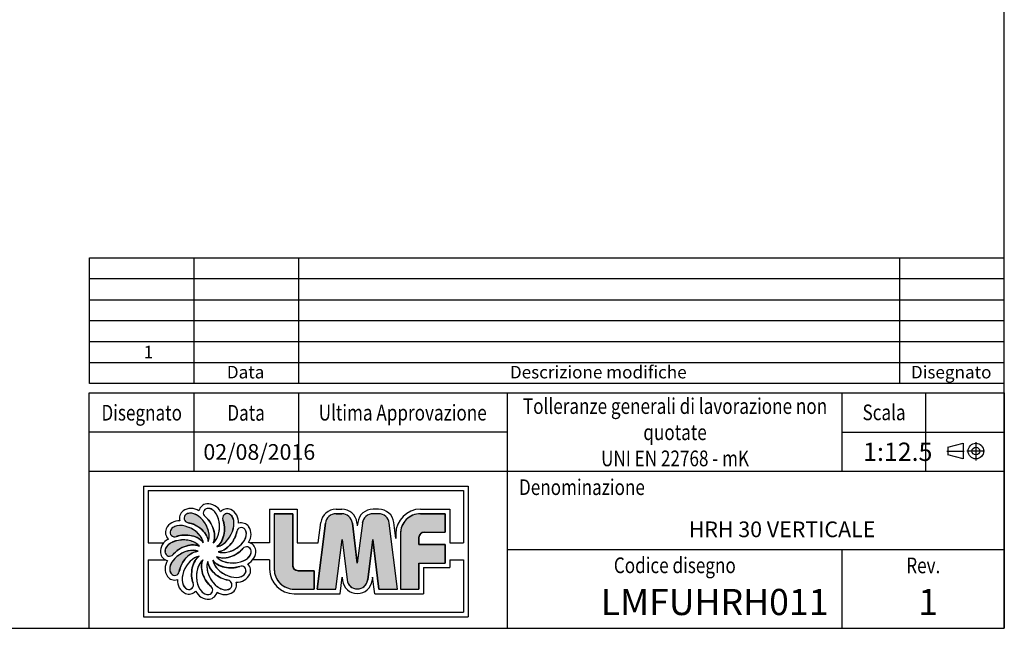
# Model space of a CAD drawing. Units: millimetres. Extents: x 10 to 410, y 10 to 287.
# Drawn here: x 222 to 410, y 10 to 126 of the extents above; entities that cross this region are included whole.
import ezdxf
from ezdxf.enums import TextEntityAlignment as Align
from ezdxf.lldxf.tags import DXFTag

# ---------------------------------------------------------------- set-up
doc = ezdxf.new("R2010")
doc.units = ezdxf.units.MM
doc.layers.add('Default', color=7, linetype='Continuous')
doc.layers.add('Predefinito', color=7, linetype='Continuous')
doc.styles.add('SEACAD_Solid_Edge_ISO', font='seiso.ttf')
doc.styles.add('SEACAD_Solid_Edge_ISOB', font='seisobd.ttf')
tags = doc.linetypes.add('CENTER2', pattern=[28.575, 19.05, -3.175, 3.175, -3.175]).pattern_tags.tags
tags[10:11] = [DXFTag(74, 4), DXFTag(75, 0), DXFTag(340, '0'), DXFTag(46, 0.0), DXFTag(50, 0.0), DXFTag(44, 0.0), DXFTag(45, 0.0)]
tags[8:9] = [DXFTag(74, 4), DXFTag(75, 0), DXFTag(340, '0'), DXFTag(46, 0.0), DXFTag(50, 0.0), DXFTag(44, 0.0), DXFTag(45, 0.0)]
tags[6:7] = [DXFTag(74, 4), DXFTag(75, 0), DXFTag(340, '0'), DXFTag(46, 0.0), DXFTag(50, 0.0), DXFTag(44, 0.0), DXFTag(45, 0.0)]
tags[4:5] = [DXFTag(74, 4), DXFTag(75, 0), DXFTag(340, '0'), DXFTag(46, 0.0), DXFTag(50, 0.0), DXFTag(44, 0.0), DXFTag(45, 0.0)]
tags = doc.linetypes.add('HIDDEN2', pattern=[4.7625, 3.175, -1.5875]).pattern_tags.tags
tags[6:7] = [DXFTag(74, 4), DXFTag(75, 0), DXFTag(340, '0'), DXFTag(46, 0.0), DXFTag(50, 0.0), DXFTag(44, 0.0), DXFTag(45, 0.0)]
tags[4:5] = [DXFTag(74, 4), DXFTag(75, 0), DXFTag(340, '0'), DXFTag(46, 0.0), DXFTag(50, 0.0), DXFTag(44, 0.0), DXFTag(45, 0.0)]

# ---------------------------------------------------------------- blocks, each defined once
blk = doc.blocks.new('SEANNOT_GROUP')
at = {"layer": 'Default', "color": 7, "linetype": 'Continuous', "style": 'SEACAD_Solid_Edge_ISOB'}
blk.add_text('LMFUHRH011', height=5, dxfattribs=at).set_placement((332.83, 17.53), align=Align.TOP_LEFT)
blk = doc.blocks.new('SEANNOT_GROUP1')
at = {"layer": 'Default', "color": 7, "linetype": 'Continuous', "style": 'SEACAD_Solid_Edge_ISOB'}
blk.add_text('HRH 30 VERTICALE', height=3, dxfattribs=at).set_placement((349.65, 30.42), align=Align.TOP_LEFT)
blk = doc.blocks.new('SEANNOT_GROUP2')
at = {"layer": 'Default', "color": 7, "linetype": 'Continuous', "style": 'SEACAD_Solid_Edge_ISOB'}
blk.add_text('1', height=5, dxfattribs=at).set_placement((393.54, 17.53), align=Align.TOP_LEFT)
blk = doc.blocks.new('SEANNOT_GROUP4')
at = {"layer": 'Default', "color": 7, "linetype": 'Continuous', "style": 'SEACAD_Solid_Edge_ISOB'}
blk.add_text('02/08/2016', height=3, dxfattribs=at).set_placement((256.83, 45.21), align=Align.TOP_LEFT)
blk = doc.blocks.new('SEANNOT_GROUP5')
at = {"layer": 'Default', "color": 7, "linetype": 'Continuous', "style": 'SEACAD_Solid_Edge_ISO'}
blk.add_text('1:12.5', height=3.5, dxfattribs=at).set_placement((383, 45.5), align=Align.TOP_LEFT)
blk = doc.blocks.new('SEANNOT_GROUP6')
at = {"layer": 'Default', "color": 7, "linetype": 'Continuous', "style": 'SEACAD_Solid_Edge_ISO'}
blk.add_text('1', height=2.4, dxfattribs=at).set_placement((245.42, 64.01), align=Align.TOP_LEFT)
blk = doc.blocks.new('SE3')
at = {"color": 7, "linetype": 'Continuous'}
for p, q in [((399.17, 44.62), (402.14, 45.37)), ((402.14, 45.37), (402.14, 42.39)), ((399.17, 44.62), (399.17, 43.14)), ((402.14, 42.39), (399.17, 43.14))]:
    blk.add_line(p, q, dxfattribs=at)
at = {"color": 7, "linetype": 'CENTER2'}
for p, q in [((404.56, 45.56), (404.56, 42.06)), ((398.98, 43.88), (402.35, 43.88)), ((406.22, 43.88), (402.85, 43.88))]:
    blk.add_line(p, q, dxfattribs=at)
at = {"color": 7, "linetype": 'Continuous'}
for radius in [1.49, 0.743]:
    blk.add_circle((404.56, 43.88), radius, dxfattribs=at)
blk = doc.blocks.new('SE4')
at = {"layer": 'Default', "linetype": 'Continuous'}
h = blk.add_hatch(color=7, dxfattribs=at)
edge = h.paths.add_edge_path()
edge.add_spline(control_points=[(257.76, 26.61), (257.86, 26.85), (257.92, 27.14), (257.95, 27.81), (257.9, 28.18), (257.71, 28.94), (257.41, 29.72), (256.96, 30.37), (256.27, 31.21), (255.64, 31.7), (254.72, 32.01), (254.43, 32.04), (253.9, 31.98), (253.67, 31.89), (253.48, 31.75)], knot_values=[0, 0, 0, 0, 0.124171, 0.124171, 0.24929, 0.24929, 0.374409, 0.499528, 0.499528, 0.749765, 0.749765, 0.874884, 0.874884, 1, 1, 1, 1], degree=3, periodic=0)
edge.add_arc((254.03, 31.06), 0.882, 128.0137, 260.9824)
edge.add_spline(control_points=[(253.89, 30.18), (254.28, 30.12), (254.73, 29.99), (255.65, 29.54), (256.12, 29.23), (256.91, 28.5), (257.23, 28.08), (257.65, 27.29), (257.74, 26.92), (257.76, 26.61)], knot_values=[0, 0, 0, 0, 0.250342, 0.250342, 0.500749, 0.500749, 0.751155, 0.751155, 1, 1, 1, 1], degree=3, periodic=0)
h = blk.add_hatch(color=7, dxfattribs=at)
edge = h.paths.add_edge_path()
edge.add_ellipse((260.14, 28.8), major_axis=(-1.7, -3.03), ratio=0.623396, start_angle=105.3415, end_angle=111.5029)
edge.add_spline(control_points=[(262.52, 28.92), (262.68, 29.5), (262.73, 30.11), (262.56, 30.94), (262.44, 31.22), (262.13, 31.64), (261.93, 31.8), (261.72, 31.89)], knot_values=[0.547157, 0.547157, 0.547157, 0.547157, 0.749763, 0.749763, 0.874882, 0.874882, 1, 1, 1, 1], degree=3, periodic=0)
edge.add_arc((261.39, 31.07), 0.882, 68.0149, 200.9627)
edge.add_spline(control_points=[(260.56, 30.75), (260.7, 30.39), (260.81, 29.93), (260.89, 28.91), (260.85, 28.34), (260.61, 27.29), (260.41, 26.81), (259.94, 26.05), (259.67, 25.78), (259.4, 25.61)], knot_values=[0, 0, 0, 0, 0.25039, 0.25039, 0.500781, 0.500781, 0.751171, 0.751171, 1, 1, 1, 1], degree=3, periodic=0)
edge.add_spline(control_points=[(259.4, 25.61), (259.66, 25.65), (259.94, 25.74), (260.53, 26.05), (260.84, 26.28), (261.4, 26.82), (261.92, 27.47), (262.26, 28.19), (262.39, 28.54), (262.4, 28.56), (262.41, 28.58)], knot_values=[0, 0, 0, 0, 0.124171, 0.124171, 0.249289, 0.249289, 0.374408, 0.499526, 0.499526, 0.505903, 0.505903, 0.505903, 0.505903], degree=3, periodic=0)
h = blk.add_hatch(color=7, dxfattribs=at)
edge = h.paths.add_edge_path()
edge.add_line((273.91, 31.9), (270.38, 31.9))
edge.add_line((270.38, 31.9), (270.38, 21.3))
edge.add_arc((274.2, 21.3), 3.83, 180, 270)
edge.add_line((274.2, 17.48), (278.03, 17.48))
edge.add_line((278.03, 17.48), (278.03, 21.01))
edge.add_line((278.03, 21.01), (274.94, 21.01))
edge.add_arc((274.94, 22.04), 1.03, 180, 270, ccw=False)
edge.add_line((273.91, 22.04), (273.91, 31.9))
h = blk.add_hatch(color=7, dxfattribs=at)
edge = h.paths.add_edge_path()
edge.add_line((280.17, 30.09), (278.62, 17.48))
edge.add_line((278.62, 17.48), (282.18, 17.48))
edge.add_line((282.18, 17.48), (283.34, 26.96))
edge.add_line((283.34, 26.96), (284.3, 19.27))
edge.add_arc((286.27, 19.51), 1.99, 187.125, 352.875)
edge.add_line((288.25, 19.27), (289.21, 26.96))
edge.add_line((289.21, 26.96), (290.37, 17.48))
edge.add_line((290.37, 17.48), (293.93, 17.48))
edge.add_line((293.93, 17.48), (292.38, 30.09))
edge.add_arc((290.34, 29.84), 2.06, 6.9811, 90)
edge.add_line((290.34, 31.9), (289.27, 31.9))
edge.add_arc((289.27, 29.84), 2.06, 90, 172.875)
edge.add_line((287.23, 30.1), (286.27, 22.48))
edge.add_line((286.27, 22.48), (285.32, 30.1))
edge.add_arc((283.28, 29.84), 2.06, 7.125, 90)
edge.add_line((283.28, 31.9), (282.21, 31.9))
edge.add_arc((282.21, 29.84), 2.06, 90, 173.0189)
h = blk.add_hatch(color=7, dxfattribs=at)
edge = h.paths.add_edge_path()
edge.add_line((303.06, 22.48), (303.06, 26.01))
edge.add_line((303.06, 26.01), (298.05, 26.01))
edge.add_line((298.05, 26.01), (298.05, 27.34))
edge.add_arc((299.08, 27.34), 1.03, 90, 180, ccw=False)
edge.add_line((299.08, 28.37), (303.06, 28.37))
edge.add_line((303.06, 28.37), (303.06, 31.9))
edge.add_line((303.06, 31.9), (298.34, 31.9))
edge.add_arc((298.34, 28.07), 3.83, 90, 180)
edge.add_line((294.52, 28.07), (294.52, 17.48))
edge.add_line((294.52, 17.48), (298.05, 17.48))
edge.add_line((298.05, 17.48), (298.05, 22.48))
edge.add_line((298.05, 22.48), (303.06, 22.48))
h = blk.add_hatch(color=7, dxfattribs=at)
edge = h.paths.add_edge_path()
edge.add_spline(control_points=[(256.8, 26.37), (256.76, 26.63), (256.67, 26.91), (256.36, 27.5), (256.13, 27.81), (255.58, 28.37), (254.94, 28.89), (254.22, 29.23), (253.21, 29.61), (252.42, 29.73), (251.47, 29.53), (251.19, 29.41), (250.76, 29.1), (250.61, 28.9), (250.52, 28.69)], knot_values=[0, 0, 0, 0, 0.124171, 0.124171, 0.249289, 0.249289, 0.374408, 0.499526, 0.499526, 0.749763, 0.749763, 0.874882, 0.874882, 1, 1, 1, 1], degree=3, periodic=0)
edge.add_arc((251.34, 28.36), 0.882, 158.0148, 290.9627)
edge.add_spline(control_points=[(251.65, 27.53), (252.02, 27.67), (252.48, 27.78), (253.5, 27.86), (254.07, 27.82), (255.11, 27.58), (255.6, 27.38), (256.35, 26.91), (256.62, 26.64), (256.8, 26.37)], knot_values=[0, 0, 0, 0, 0.25039, 0.25039, 0.500781, 0.500781, 0.751171, 0.751171, 1, 1, 1, 1], degree=3, periodic=0)
h = blk.add_hatch(color=7, dxfattribs=at)
edge = h.paths.add_edge_path()
edge.add_spline(control_points=[(256.08, 25.69), (255.92, 25.89), (255.7, 26.09), (255.13, 26.44), (254.79, 26.59), (254.03, 26.81), (253.21, 26.93), (252.42, 26.87), (251.35, 26.7), (250.61, 26.4), (249.88, 25.75), (249.7, 25.51), (249.49, 25.03), (249.46, 24.78), (249.49, 24.55)], knot_values=[0, 0, 0, 0, 0.124171, 0.124171, 0.249289, 0.249289, 0.374408, 0.499526, 0.499526, 0.749763, 0.749763, 0.874882, 0.874882, 1, 1, 1, 1], degree=3, periodic=0)
edge.add_arc((250.36, 24.67), 0.882, 188.0148, 320.9627)
edge.add_spline(control_points=[(251.04, 24.12), (251.29, 24.43), (251.64, 24.75), (252.48, 25.32), (252.99, 25.57), (254.02, 25.89), (254.54, 25.96), (255.43, 25.93), (255.8, 25.83), (256.08, 25.69)], knot_values=[0, 0, 0, 0, 0.25039, 0.25039, 0.500781, 0.500781, 0.751171, 0.751171, 1, 1, 1, 1], degree=3, periodic=0)
h = blk.add_hatch(color=7, dxfattribs=at)
edge = h.paths.add_edge_path()
edge.add_spline(control_points=[(255.8, 24.73), (255.56, 24.83), (255.27, 24.89), (254.6, 24.92), (254.23, 24.87), (253.46, 24.68), (252.69, 24.38), (252.04, 23.93), (251.2, 23.24), (250.71, 22.61), (250.4, 21.69), (250.36, 21.4), (250.43, 20.87), (250.52, 20.64), (250.66, 20.45)], knot_values=[0, 0, 0, 0, 0.124171, 0.124171, 0.24929, 0.24929, 0.374409, 0.499528, 0.499528, 0.749766, 0.749766, 0.874884, 0.874884, 1, 1, 1, 1], degree=3, periodic=0)
edge.add_arc((251.35, 21), 0.882, 218.0137, 350.9627)
edge.add_spline(control_points=[(252.22, 20.86), (252.29, 21.25), (252.42, 21.7), (252.87, 22.62), (253.18, 23.09), (253.91, 23.88), (254.33, 24.2), (255.11, 24.62), (255.49, 24.71), (255.8, 24.73)], knot_values=[0, 0, 0, 0, 0.25039, 0.25039, 0.500781, 0.500781, 0.751171, 0.751171, 1, 1, 1, 1], degree=3, periodic=0)
at = {"color": 7, "linetype": 'Continuous'}
for p, q in [((245.35, 37.2), (307.47, 37.2)), ((245.35, 37.2), (245.35, 12.18)), ((246.24, 36.32), (306.59, 36.32)), ((246.24, 36.32), (246.24, 26.31)), ((306.59, 36.32), (306.59, 26.31)), ((307.47, 37.2), (307.47, 12.18)), ((269.49, 32.78), (274.79, 32.78)), ((269.49, 32.78), (269.49, 26.31)), ((274.79, 32.78), (274.79, 26.31)), ((282.21, 32.78), (283.28, 32.78)), ((290.34, 32.78), (289.27, 32.78)), ((298.34, 32.78), (303.94, 32.78)), ((303.94, 32.78), (303.94, 26.31)), ((270.38, 31.9), (270.38, 21.3)), ((270.38, 31.9), (273.91, 31.9)), ((273.91, 31.9), (273.91, 22.04)), ((278.81, 26.31), (279.29, 30.2)), ((282.21, 31.9), (283.28, 31.9)), ((286.2, 30.21), (286.27, 29.6)), ((286.35, 30.21), (286.27, 29.6)), ((290.34, 31.9), (289.27, 31.9)), ((293.63, 27.15), (293.26, 30.2)), ((298.34, 31.9), (303.06, 31.9)), ((303.06, 31.9), (303.06, 28.37)), ((278.62, 17.48), (280.17, 30.09)), ((285.32, 30.1), (286.27, 22.48)), ((287.23, 30.1), (286.27, 22.48)), ((293.93, 17.48), (292.38, 30.09)), ((299.08, 28.37), (303.06, 28.37)), ((282.18, 17.48), (283.34, 26.96)), ((283.34, 26.96), (284.3, 19.27)), ((289.21, 26.96), (288.25, 19.27)), ((290.37, 17.48), (289.21, 26.96)), ((293.63, 28.07), (293.63, 27.15)), ((294.52, 28.07), (294.52, 17.48)), ((298.05, 27.34), (298.05, 26.01)), ((274.79, 26.31), (278.81, 26.31)), ((298.05, 26.01), (303.06, 26.01)), ((303.06, 26.01), (303.06, 22.48)), ((303.94, 26.31), (306.59, 26.31)), ((246.24, 23.07), (246.24, 13.06)), ((269.49, 23.07), (269.49, 21.3)), ((303.94, 23.07), (306.59, 23.07)), ((303.94, 23.07), (303.94, 21.6)), ((306.59, 23.07), (306.59, 13.06)), ((274.94, 21.01), (278.03, 21.01)), ((278.03, 21.01), (278.03, 17.48)), ((298.05, 22.48), (303.06, 22.48)), ((298.05, 22.48), (298.05, 17.48)), ((298.93, 21.6), (303.94, 21.6)), ((298.93, 21.6), (298.93, 16.59)), ((282.96, 16.59), (283.35, 19.77)), ((283.35, 19.77), (283.43, 19.16)), ((289.2, 19.77), (289.12, 19.16)), ((289.59, 16.59), (289.2, 19.77)), ((274.2, 17.48), (278.03, 17.48)), ((278.62, 17.48), (282.18, 17.48)), ((290.37, 17.48), (293.93, 17.48)), ((294.52, 17.48), (298.05, 17.48)), ((274.2, 16.59), (282.96, 16.59)), ((289.59, 16.59), (298.93, 16.59)), ((245.35, 12.18), (307.47, 12.18)), ((246.24, 13.06), (306.59, 13.06))]:
    blk.add_line(p, q, dxfattribs=at)
for centre, radius, start, end in [((282.21, 29.84), 2.94, 90, 173.0189), ((282.21, 29.84), 2.94, 90, 173.0189), ((283.28, 29.84), 2.94, 7.125, 90), ((289.27, 29.84), 2.94, 90, 172.875), ((290.34, 29.84), 2.94, 6.9811, 90), ((298.34, 28.07), 4.71, 90, 180), ((282.21, 29.84), 2.06, 90, 173.0189), ((283.28, 29.84), 2.06, 7.125, 90), ((289.27, 29.84), 2.06, 90, 172.875), ((290.34, 29.84), 2.06, 6.9811, 90), ((298.34, 28.07), 3.83, 90, 180), ((299.08, 27.34), 1.03, 90, 180), ((274.2, 21.3), 4.71, 180, 270), ((274.2, 21.3), 3.83, 180, 270), ((274.94, 22.04), 1.03, 180, 270), ((286.27, 19.51), 2.87, 187.125, 352.875), ((286.27, 19.51), 1.99, 187.125, 352.875)]:
    blk.add_arc(centre, radius, start, end, dxfattribs=at)
at = {"layer": 'Default', "color": 7, "linetype": 'Continuous'}
for p, q in [((246.24, 26.31), (249.2, 26.31)), ((269.49, 26.31), (265.82, 26.31)), ((246.24, 23.07), (249.62, 23.07)), ((269.49, 23.07), (266.24, 23.07))]:
    blk.add_line(p, q, dxfattribs=at)
for points in [[(273.91, 31.9), (270.38, 31.9), (270.38, 21.3, 0.414214), (274.2, 17.48), (278.03, 17.48), (278.03, 21.01), (274.94, 21.01, -0.414214), (273.91, 22.04), (273.91, 31.9)], [(278.62, 17.48), (282.18, 17.48), (283.34, 26.96), (284.3, 19.27, 0.882782), (288.25, 19.27), (289.21, 26.96), (290.37, 17.48), (293.93, 17.48), (292.38, 30.09, 0.378961), (290.34, 31.9), (289.27, 31.9, 0.378242), (287.23, 30.1), (286.27, 22.48), (285.32, 30.1, 0.378242), (283.28, 31.9), (282.21, 31.9, 0.378961), (280.17, 30.09), (278.62, 17.48)], [(294.52, 17.48), (298.05, 17.48), (298.05, 22.48), (303.06, 22.48), (303.06, 26.01), (298.05, 26.01), (298.05, 27.34, -0.414214), (299.08, 28.37), (303.06, 28.37), (303.06, 31.9), (298.34, 31.9, 0.414214), (294.52, 28.07), (294.52, 17.48)]]:
    blk.add_lwpolyline(points, format="xyb", close=True, dxfattribs=at)
at = {"layer": 'Predefinito', "color": 7, "linetype": 'Continuous'}
for centre, radius, start, end in [((254.03, 31.06), 1.77, 127.6037, 197.2364), ((254.45, 30.19), 2.72, 55.7641, 123.6322), ((257.7, 32.05), 1.77, 97.6037, 167.2364), ((257.7, 32.05), 0.882, 98.0137, 230.9627), ((257.7, 32.05), 0.883, 98.0124, 230.9627), ((257.64, 31.09), 2.72, 25.7641, 93.6322), ((261.39, 31.07), 1.77, 67.6037, 137.2364), ((260.85, 30.27), 2.72, 355.7641, 63.6322), ((252.14, 27.82), 2.72, 85.7641, 153.6322), ((254.03, 31.06), 0.883, 128.0125, 260.9627), ((254.03, 31.06), 0.882, 128.0137, 260.9824), ((261.39, 31.07), 0.882, 68.0149, 200.9627), ((261.39, 31.07), 0.883, 68.0125, 200.9627), ((264.09, 28.38), 1.77, 37.6037, 107.2364), ((251.34, 28.36), 1.77, 157.6037, 227.2364), ((251.34, 28.36), 0.882, 158.0148, 290.9627), ((251.34, 28.36), 0.883, 158.0125, 290.9627), ((264.09, 28.38), 0.882, 38.0148, 170.9627), ((264.09, 28.38), 0.883, 38.0125, 170.9627), ((263.22, 27.95), 2.72, 325.7641, 33.6322), ((251.32, 24.61), 2.72, 115.7641, 183.6322), ((265.08, 24.7), 1.77, 7.6037, 77.2364), ((250.36, 24.67), 0.883, 188.0124, 320.9627), ((250.36, 24.67), 0.882, 188.0148, 320.9627), ((265.08, 24.7), 0.882, 8.0137, 140.9824), ((265.08, 24.7), 0.883, 8.0125, 140.9627), ((264.12, 24.76), 2.72, 295.7641, 3.6322), ((250.36, 24.67), 1.77, 187.6037, 257.2364), ((252.22, 21.42), 2.72, 145.7641, 213.6322), ((251.35, 21), 0.882, 218.0137, 350.9627), ((251.35, 21), 0.883, 218.0125, 350.9627), ((264.1, 21.02), 0.882, 338.0137, 110.9627), ((264.1, 21.02), 0.883, 338.0125, 110.9627), ((264.1, 21.02), 1.77, 337.6037, 47.2364), ((251.35, 21), 1.77, 217.6037, 287.2364), ((254.59, 19.11), 2.72, 175.7641, 243.6322), ((261.41, 18.32), 0.882, 308.0149, 80.9626), ((261.41, 18.32), 0.883, 308.0126, 80.9626), ((261.41, 18.32), 1.77, 307.6037, 17.2364), ((263.3, 21.56), 2.72, 265.7641, 333.6322), ((254.05, 18.31), 1.77, 247.6037, 317.2364), ((254.05, 18.31), 0.882, 248.0137, 20.9824), ((254.05, 18.31), 0.883, 248.0125, 20.9626), ((257.8, 18.29), 2.72, 205.7641, 273.6322), ((257.73, 17.33), 0.883, 278.0125, 50.9626), ((257.73, 17.33), 0.882, 278.0148, 50.9627), ((257.73, 17.33), 1.77, 277.6037, 347.2364), ((260.98, 19.18), 2.72, 235.7641, 303.6322)]:
    blk.add_arc(centre, radius, start, end, dxfattribs=at)
for centre, major_axis, end_param in [((255.37, 28.84), (1.77, -2.99), 3.205104), ((257.76, 29.46), (0.04, -3.47), 3.205104), ((254.64, 27.59), (2.89, -1.93), 2.208359), ((256.5, 28.74), (1.53, -3.12), 2.208359), ((260.14, 28.8), (-1.7, -3.03), 3.205104), ((258.69, 28.81), (-0.23, -3.47), 2.208359), ((253.61, 27.11), (3.03, -1.7), 3.205104), ((261.87, 27.04), (-2.99, -1.77), 3.205104), ((260.62, 27.77), (-1.93, -2.89), 2.208359), ((252.95, 24.73), (3.47, 0.04), 3.205104), ((253.6, 25.66), (3.47, -0.23), 2.208359), ((253.57, 22.34), (2.99, 1.77), 3.205104), ((253.67, 23.47), (3.12, 1.53), 2.208359), ((254.82, 21.61), (1.93, 2.89), 2.208359), ((261.77, 25.91), (-3.12, -1.53), 2.208359), ((262.49, 24.65), (-3.47, -0.04), 3.205104), ((255.3, 20.58), (1.7, 3.03), 3.205104), ((256.75, 20.57), (0.23, 3.47), 2.208359), ((257.68, 19.92), (-0.04, 3.47), 3.205104), ((258.94, 20.64), (-1.53, 3.12), 2.208359), ((260.07, 20.54), (-1.77, 2.99), 3.205104), ((260.8, 21.79), (-2.89, 1.93), 2.208359), ((261.83, 22.27), (-3.03, 1.7), 3.205104), ((261.84, 23.72), (-3.47, 0.23), 2.208359)]:
    blk.add_ellipse(centre, major_axis=major_axis, ratio=0.623396, start_param=0.439493, end_param=end_param, dxfattribs=at)
for points, knots in [([(257.76, 26.61), (257.86, 26.85), (257.92, 27.14), (257.95, 27.81), (257.9, 28.18), (257.71, 28.94), (257.41, 29.72), (256.96, 30.37), (256.27, 31.21), (255.64, 31.7), (254.72, 32.01), (254.43, 32.04), (253.9, 31.98), (253.67, 31.89), (253.48, 31.75)], [0, 0, 0, 0, 0.124171, 0.124171, 0.24929, 0.24929, 0.374409, 0.499528, 0.499528, 0.749765, 0.749765, 0.874884, 0.874884, 1, 1, 1, 1]), ([(258.72, 26.33), (258.92, 26.49), (259.12, 26.71), (259.48, 27.28), (259.63, 27.62), (259.84, 28.38), (259.96, 29.2), (259.9, 29.99), (259.73, 31.06), (259.43, 31.8), (258.78, 32.52), (258.54, 32.71), (258.06, 32.92), (257.81, 32.95), (257.58, 32.92)], [0, 0, 0, 0, 0.124171, 0.124171, 0.24929, 0.24929, 0.374409, 0.499528, 0.499528, 0.749766, 0.749766, 0.874884, 0.874884, 1, 1, 1, 1]), ([(253.89, 30.18), (254.28, 30.12), (254.73, 29.99), (255.65, 29.54), (256.12, 29.23), (256.91, 28.5), (257.23, 28.08), (257.65, 27.29), (257.74, 26.92), (257.76, 26.61)], [0, 0, 0, 0, 0.250342, 0.250342, 0.500749, 0.500749, 0.751155, 0.751155, 1, 1, 1, 1]), ([(257.15, 31.36), (257.46, 31.11), (257.78, 30.77), (258.35, 29.92), (258.6, 29.42), (258.92, 28.39), (258.99, 27.87), (258.96, 26.98), (258.86, 26.61), (258.72, 26.33)], [0, 0, 0, 0, 0.25039, 0.25039, 0.500781, 0.500781, 0.751171, 0.751171, 1, 1, 1, 1]), ([(259.4, 25.61), (259.66, 25.65), (259.94, 25.74), (260.53, 26.05), (260.84, 26.28), (261.4, 26.82), (261.92, 27.47), (262.26, 28.19), (262.64, 29.2), (262.76, 29.99), (262.56, 30.94), (262.44, 31.22), (262.13, 31.64), (261.93, 31.8), (261.72, 31.89)], [0, 0, 0, 0, 0.124171, 0.124171, 0.249289, 0.249289, 0.374408, 0.499526, 0.499526, 0.749763, 0.749763, 0.874882, 0.874882, 1, 1, 1, 1]), ([(260.56, 30.75), (260.7, 30.39), (260.81, 29.93), (260.89, 28.91), (260.85, 28.34), (260.61, 27.29), (260.41, 26.81), (259.94, 26.05), (259.67, 25.78), (259.4, 25.61)], [0, 0, 0, 0, 0.25039, 0.25039, 0.500781, 0.500781, 0.751171, 0.751171, 1, 1, 1, 1]), ([(256.8, 26.37), (256.76, 26.63), (256.67, 26.91), (256.36, 27.5), (256.13, 27.81), (255.58, 28.37), (254.94, 28.89), (254.22, 29.23), (253.21, 29.61), (252.42, 29.73), (251.47, 29.53), (251.19, 29.41), (250.76, 29.1), (250.61, 28.9), (250.52, 28.69)], [0, 0, 0, 0, 0.124171, 0.124171, 0.249289, 0.249289, 0.374408, 0.499526, 0.499526, 0.749763, 0.749763, 0.874882, 0.874882, 1, 1, 1, 1]), ([(259.64, 24.64), (259.88, 24.55), (260.17, 24.48), (260.84, 24.46), (261.21, 24.5), (261.97, 24.7), (262.75, 25), (263.4, 25.45), (264.24, 26.13), (264.73, 26.76), (265.04, 27.68), (265.07, 27.98), (265.01, 28.51), (264.92, 28.74), (264.78, 28.92)], [0, 0, 0, 0, 0.124171, 0.124171, 0.249289, 0.249289, 0.374408, 0.499526, 0.499526, 0.749763, 0.749763, 0.874882, 0.874882, 1, 1, 1, 1]), ([(263.21, 28.52), (263.15, 28.13), (263.02, 27.68), (262.57, 26.76), (262.26, 26.29), (261.53, 25.5), (261.11, 25.18), (260.32, 24.76), (259.95, 24.66), (259.64, 24.64)], [0, 0, 0, 0, 0.25039, 0.25039, 0.500781, 0.500781, 0.751171, 0.751171, 1, 1, 1, 1]), ([(256.08, 25.69), (255.92, 25.89), (255.7, 26.09), (255.13, 26.44), (254.79, 26.59), (254.03, 26.81), (253.21, 26.93), (252.42, 26.87), (251.35, 26.7), (250.61, 26.4), (249.88, 25.75), (249.7, 25.51), (249.49, 25.03), (249.46, 24.78), (249.49, 24.55)], [0, 0, 0, 0, 0.124171, 0.124171, 0.249289, 0.249289, 0.374408, 0.499526, 0.499526, 0.749763, 0.749763, 0.874882, 0.874882, 1, 1, 1, 1]), ([(251.65, 27.53), (252.02, 27.67), (252.48, 27.78), (253.5, 27.86), (254.07, 27.82), (255.11, 27.58), (255.6, 27.38), (256.35, 26.91), (256.62, 26.64), (256.8, 26.37)], [0, 0, 0, 0, 0.25039, 0.25039, 0.500781, 0.500781, 0.751171, 0.751171, 1, 1, 1, 1]), ([(255.8, 24.73), (255.56, 24.83), (255.27, 24.89), (254.6, 24.92), (254.23, 24.87), (253.46, 24.68), (252.69, 24.38), (252.04, 23.93), (251.2, 23.24), (250.71, 22.61), (250.4, 21.69), (250.36, 21.4), (250.43, 20.87), (250.52, 20.64), (250.66, 20.45)], [0, 0, 0, 0, 0.124171, 0.124171, 0.24929, 0.24929, 0.374409, 0.499528, 0.499528, 0.749766, 0.749766, 0.874884, 0.874884, 1, 1, 1, 1]), ([(251.04, 24.12), (251.29, 24.43), (251.64, 24.75), (252.48, 25.32), (252.99, 25.57), (254.02, 25.89), (254.54, 25.96), (255.43, 25.93), (255.8, 25.83), (256.08, 25.69)], [0, 0, 0, 0, 0.25039, 0.25039, 0.500781, 0.500781, 0.751171, 0.751171, 1, 1, 1, 1]), ([(252.22, 20.86), (252.29, 21.25), (252.42, 21.7), (252.87, 22.62), (253.18, 23.09), (253.91, 23.88), (254.33, 24.2), (255.11, 24.62), (255.49, 24.71), (255.8, 24.73)], [0, 0, 0, 0, 0.25039, 0.25039, 0.500781, 0.500781, 0.751171, 0.751171, 1, 1, 1, 1]), ([(264.39, 25.26), (264.14, 24.95), (263.8, 24.63), (262.95, 24.06), (262.45, 23.81), (261.42, 23.49), (260.9, 23.42), (260.01, 23.45), (259.64, 23.55), (259.36, 23.69)], [0, 0, 0, 0, 0.250342, 0.250342, 0.500749, 0.500749, 0.751155, 0.751155, 1, 1, 1, 1]), ([(259.36, 23.69), (259.52, 23.49), (259.74, 23.29), (260.31, 22.93), (260.65, 22.78), (261.41, 22.57), (262.23, 22.44), (263.02, 22.5), (264.09, 22.68), (264.83, 22.98), (265.56, 23.62), (265.74, 23.86), (265.95, 24.35), (265.98, 24.6), (265.95, 24.83)], [0, 0, 0, 0, 0.124171, 0.124171, 0.24929, 0.24929, 0.374409, 0.499528, 0.499528, 0.749765, 0.749765, 0.874884, 0.874884, 1, 1, 1, 1]), ([(256.04, 23.77), (255.78, 23.73), (255.49, 23.64), (254.91, 23.33), (254.6, 23.1), (254.04, 22.55), (253.52, 21.91), (253.18, 21.19), (252.8, 20.18), (252.68, 19.39), (252.88, 18.44), (253, 18.16), (253.31, 17.73), (253.51, 17.58), (253.72, 17.49)], [0, 0, 0, 0, 0.124171, 0.124171, 0.24929, 0.24929, 0.374409, 0.499528, 0.499528, 0.749765, 0.749765, 0.874884, 0.874884, 1, 1, 1, 1]), ([(254.88, 18.62), (254.73, 18.99), (254.62, 19.45), (254.55, 20.47), (254.59, 21.04), (254.83, 22.08), (255.03, 22.57), (255.5, 23.32), (255.77, 23.59), (256.04, 23.77)], [0, 0, 0, 0, 0.250342, 0.250342, 0.500749, 0.500749, 0.751155, 0.751155, 1, 1, 1, 1]), ([(256.72, 23.05), (256.52, 22.89), (256.32, 22.67), (255.96, 22.1), (255.81, 21.76), (255.6, 21), (255.47, 20.18), (255.53, 19.39), (255.71, 18.32), (256.01, 17.58), (256.65, 16.85), (256.89, 16.67), (257.38, 16.46), (257.63, 16.43), (257.86, 16.46)], [0, 0, 0, 0, 0.124171, 0.124171, 0.249289, 0.249289, 0.374408, 0.499526, 0.499526, 0.749763, 0.749763, 0.874882, 0.874882, 1, 1, 1, 1]), ([(258.29, 18.01), (257.98, 18.26), (257.66, 18.6), (257.09, 19.45), (256.84, 19.96), (256.52, 20.99), (256.45, 21.51), (256.48, 22.4), (256.58, 22.77), (256.72, 23.05)], [0, 0, 0, 0, 0.25039, 0.25039, 0.500781, 0.500781, 0.751171, 0.751171, 1, 1, 1, 1]), ([(257.68, 22.77), (257.58, 22.53), (257.51, 22.24), (257.49, 21.57), (257.54, 21.2), (257.73, 20.43), (258.03, 19.66), (258.48, 19.01), (259.17, 18.17), (259.79, 17.68), (260.71, 17.37), (261.01, 17.33), (261.54, 17.39), (261.77, 17.49), (261.95, 17.63)], [0, 0, 0, 0, 0.124171, 0.124171, 0.249289, 0.249289, 0.374408, 0.499526, 0.499526, 0.749763, 0.749763, 0.874882, 0.874882, 1, 1, 1, 1]), ([(261.55, 19.19), (261.16, 19.26), (260.71, 19.39), (259.79, 19.84), (259.32, 20.15), (258.53, 20.88), (258.21, 21.3), (257.79, 22.08), (257.69, 22.46), (257.68, 22.77)], [0, 0, 0, 0, 0.25039, 0.25039, 0.500781, 0.500781, 0.751171, 0.751171, 1, 1, 1, 1]), ([(258.64, 23.01), (258.68, 22.75), (258.77, 22.46), (259.08, 21.87), (259.31, 21.57), (259.86, 21.01), (260.5, 20.49), (261.22, 20.15), (262.23, 19.77), (263.02, 19.65), (263.97, 19.85), (264.25, 19.97), (264.68, 20.28), (264.83, 20.48), (264.92, 20.69)], [0, 0, 0, 0, 0.124171, 0.124171, 0.24929, 0.24929, 0.374409, 0.499528, 0.499528, 0.749766, 0.749766, 0.874884, 0.874884, 1, 1, 1, 1]), ([(263.78, 21.84), (263.42, 21.7), (262.96, 21.59), (261.94, 21.52), (261.37, 21.56), (260.32, 21.8), (259.84, 22), (259.08, 22.47), (258.81, 22.74), (258.64, 23.01)], [0, 0, 0, 0, 0.25039, 0.25039, 0.500781, 0.500781, 0.751171, 0.751171, 1, 1, 1, 1])]:
    blk.add_open_spline(points, degree=3, knots=knots, dxfattribs=at)

msp = doc.modelspace()

# ---------------------------------------------------------------- linework, layer by layer
at = {"layer": 'Default', "color": 7, "linetype": 'Continuous'}
for p, q in [((410, 10), (410, 287)), ((235.0613, 56.8039), (235.0613, 80.8039)), ((235.0613, 80.8039), (410, 80.8039)), ((255.0613, 56.8039), (255.0613, 80.8039)), ((275.0613, 56.8039), (275.0613, 80.8039)), ((390, 56.8039), (390, 80.8039)), ((410, 76.8039), (235.0613, 76.8039)), ((235.0613, 72.8039), (410, 72.8039)), ((410, 68.8039), (235.0613, 68.8039)), ((235.0613, 64.8039), (410, 64.8039)), ((235.0613, 60.8039), (410, 60.8039)), ((410, 56.8039), (235.0613, 56.8039)), ((235, 10), (235, 55)), ((235, 55), (410, 55)), ((275, 55), (275, 40)), ((315, 10), (315, 55)), ((379, 40), (379, 55)), ((395, 40), (395, 55)), ((315, 47.5), (235, 47.5)), ((379, 47.5), (410, 47.5)), ((410, 40), (235, 40)), ((410, 25), (315, 25)), ((379, 10), (379, 25)), ((10, 10), (410, 10))]:
    msp.add_line(p, q, dxfattribs=at)
at = {"layer": 'Default', "color": 7, "linetype": 'HIDDEN2'}
msp.add_line((410, 56.8039), (410, 80.8039), dxfattribs=at)
at = {"layer": 'Predefinito', "color": 7, "linetype": 'Continuous'}
for p, q in [((255, 55), (255, 40)), ((410, 55), (410, 10)), ((235, 10), (410, 10))]:
    msp.add_line(p, q, dxfattribs=at)

# ---------------------------------------------------------------- block references
msp.add_blockref('SE3', (0, 0))
at = {"layer": 'Default'}
for name in ['SEANNOT_GROUP6', 'SEANNOT_GROUP4', 'SEANNOT_GROUP5', 'SE4', 'SEANNOT_GROUP1', 'SEANNOT_GROUP', 'SEANNOT_GROUP2']:
    msp.add_blockref(name, (0, 0), dxfattribs=at)

# ---------------------------------------------------------------- texts
at = {"layer": 'Default', "char_height": 2.4, "attachment_point": 5}
for s, insert, width in [('{\\fSolid Edge ISO|b0||i0||c0|p34;\\C7;\\H2.4;\\W1.;Descrizione modifiche}', (332.352, 58.974), 114.950441), ('{\\fSolid Edge ISO|b0||i0||c0|p34;\\C7;\\H2.4;\\W1.;Disegnato}', (399.8419, 58.9692), 20.023572), ('{\\fSolid Edge ISO|b0||i0||c0|p34;\\C7;\\H2.4;\\W1.;Data}', (264.9002, 58.9762), 20.023572)]:
    msp.add_mtext(s, dxfattribs=dict(at, insert=insert, width=width))
at = {"layer": 'Default', "char_height": 3, "style": 'SEACAD_Solid_Edge_ISO'}
for s, insert, width, attachment_point in [('{\\fSolid Edge ISO|b0||i0||c0|p34;\\C7;\\H3.;\\W0.8;Disegnato}', (245.0355, 51.2177), 20.024359, 5), ('{\\fSolid Edge ISO|b0||i0||c0|p34;\\C7;\\H3.;\\W0.8;Ultima Approvazione}', (294.9471, 51.2261), 40.013666, 5), ('{\\fSolid Edge ISO|b0||i0||c0|p34;\\C7;\\H3.;\\W0.8;Tolleranze generali di lavorazione non quotate\\P}{\\fSolid Edge ISO|b0||i0||c0|p34;\\C7;\\H3.;\\W0.8;UNI EN 22768 - mK}', (347.0295, 47.4838), 63.985805, 5), ('{\\fSolid Edge ISO|b0||i0||c0|p34;\\C7;\\H3.;\\W0.8;Scala}', (387.0033, 51.2802), 15.96178, 5), ('{\\fSolid Edge ISO|b0||i0||c0|p34;\\C7;\\H3.;\\W0.8;Data}', (264.9939, 51.1976), 19.89262, 5), ('{\\fSolid Edge ISO|b0||i0||c0|p34;\\C7;\\H3.;\\W0.8;   Denominazione}', (314.9892, 36.982), 95.035253, 4), ('{\\fSolid Edge ISO|b0||i0||c0|p34;\\C7;\\H3.;\\W0.8;Codice disegno}', (346.9858, 22.0467), 63.993083, 5), ('{\\fSolid Edge ISO|b0||i0||c0|p34;\\C7;\\H3.;\\W0.8;Rev.}', (394.5034, 22.0252), 31.042171, 5)]:
    msp.add_mtext(s, dxfattribs=dict(at, insert=insert, width=width, attachment_point=attachment_point))

doc.saveas('drawing.dxf')
